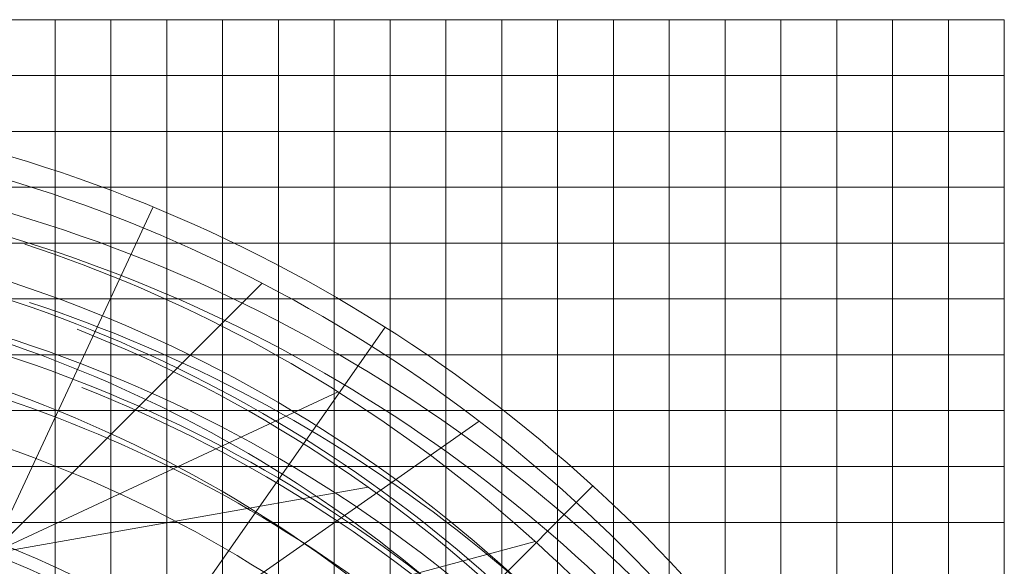
# Model space of a CAD drawing. Extents: x -24769 to 95828, y -36721 to 55825.
# Drawn here: x 60563 to 95828, y 3706 to 23280 of the extents above; entities that cross this region are included whole.
import ezdxf

# ---------------------------------------------------------------- set-up
doc = ezdxf.new("R2010")
doc.units = 0
doc.layers.get('0').update_dxf_attribs({"lineweight": 13})
doc.layers.add('1', color=7, linetype='Continuous', lineweight=13)

# ---------------------------------------------------------------- blocks, each defined once
blk = doc.blocks.new('KR-50H-F_WORKING_RANGE')
at = {"color": 7, "lineweight": 9}
for p, q in [((48000, 60000), (0, 60000)), ((14000, 60000), (14000, 0)), ((16000, 60000), (16000, 0)), ((18000, 60000), (18000, 0)), ((20000, 60000), (20000, 0)), ((22000, 60000), (22000, 0)), ((24000, 60000), (24000, 0)), ((26000, 60000), (26000, 0)), ((28000, 60000), (28000, 0)), ((30000, 60000), (30000, 0)), ((32000, 60000), (32000, 0)), ((34000, 60000), (34000, 0)), ((36000, 60000), (36000, 0)), ((38000, 60000), (38000, 0)), ((40000, 60000), (40000, 0)), ((42000, 60000), (42000, 0)), ((44000, 60000), (44000, 0)), ((46000, 60000), (46000, 0)), ((48000, 58000), (0, 58000)), ((48000, 56000), (0, 56000)), ((48000, 54000), (0, 54000)), ((48000, 54000), (0, 54000)), ((11727.482985, 40878.583681), (17516.375857, 53295.481213)), ((48000, 52000), (0, 52000)), ((11727.482985, 40878.583681), (21414.091973, 50566.732695)), ((48000, 50000), (0, 50000)), ((48000, 50000), (18000, 50000)), ((17969.326674, 37766.016151), (25826.444884, 48989.042411)), ((48000, 48000), (0, 48000)), ((11727.482985, 40878.583681), (24143.460085, 46669.450424)), ((48000, 46000), (0, 46000)), ((17969.326674, 37766.016151), (29191.103727, 45624.918414)), ((48000, 44000), (0, 44000)), ((11727.482985, 40878.583681), (25219.182526, 43258.640088)), ((23575.851053, 33616.850734), (33262.46004, 43304.999749)), ((48000, 42000), (0, 42000)), ((17969.326674, 37766.016151), (31202.250641, 41312.894819))]:
    blk.add_line(p, q, dxfattribs=at)
at = {"color": 190, "lineweight": 9}
for centre, radius, start, end in [((-2948.02374, 3637.353713), 53709.601354, 37.9579089999, 81.6249179999), ((-2993.15681, 3591.854088), 52937.255437, 35.5072390002, 76.5498849998), ((-3062.095503, 3515.314383), 51013.936452, 32.2116929999, 71.7465349999), ((-3155.500776, 3396.880246), 48929.362863, 45.2359679998, 68.4828569999)]:
    blk.add_arc(centre, radius, start, end, dxfattribs=at)
at = {"color": 30, "lineweight": 9}
for centre, radius, start, end in [((-2781.02374, 1552.353713), 53709.601354, 38.246615, 81.6249179999), ((-2826.15681, 1506.854088), 52937.255437, 35.8172699999, 76.5498849998), ((-2895.095503, 1430.314383), 51013.936452, 32.5618679999, 71.7465349999), ((-2988.500776, 1311.880246), 48929.362863, 45.510741, 68.4828569999)]:
    blk.add_arc(centre, radius, start, end, dxfattribs=at)
at = {"color": 150, "lineweight": 9}
for centre, radius, start, end in [((-2948.728053, 3636.122747), 49415.823903, 36.0581769999, 81.8526499999), ((-3005.035909, 3560.187002), 48888.047825, 35.288514, 78.064748), ((-3065.758182, 3496.729228), 47473.25538, 34.8356549999, 74.5577199999), ((-3154.326706, 3361.597267), 45993.596237, 48.868128, 72.2564530001)]:
    blk.add_arc(centre, radius, start, end, dxfattribs=at)
at = {"color": 6, "lineweight": 9}
for centre, radius, start, end in [((-2781.728053, 1551.122747), 49415.823903, 36.3858560002, 81.8526499999), ((-2838.035909, 1475.187002), 48888.047825, 35.6259090001, 78.064748), ((-2898.758182, 1411.729228), 47473.25538, 35.1869540002, 74.5577199999), ((-2987.326706, 1276.597267), 45993.596237, 49.1437559999, 72.2564530001)]:
    blk.add_arc(centre, radius, start, end, dxfattribs=at)
at = {"color": 3, "lineweight": 9}
blk.add_arc((-2940, 3650), 40458.868747, 358.5128770001, 82.2500759999, dxfattribs=at)
at = {"color": 94, "lineweight": 9}
blk.add_arc((-2940, 3650), 40013.778877, 358.4370149999, 82.496331, dxfattribs=at)
at = {"color": 4, "lineweight": 9}
blk.add_arc((-2542.523679, 1988.199605), 40013.778877, 358.1837589999, 82.496331, dxfattribs=at)
at = {"color": 5, "lineweight": 9}
blk.add_arc((-2940, 1770), 40013.778877, 358.496331, 82.496331, dxfattribs=at)
at = {"layer": '1', "color": 7, "lineweight": 9}
blk.add_line((48000, 60000), (48000, 0), dxfattribs=at)

msp = doc.modelspace()

# ---------------------------------------------------------------- block references
msp.add_blockref('KR-50H-F_WORKING_RANGE', (47828, -36720))

doc.saveas('drawing.dxf')
